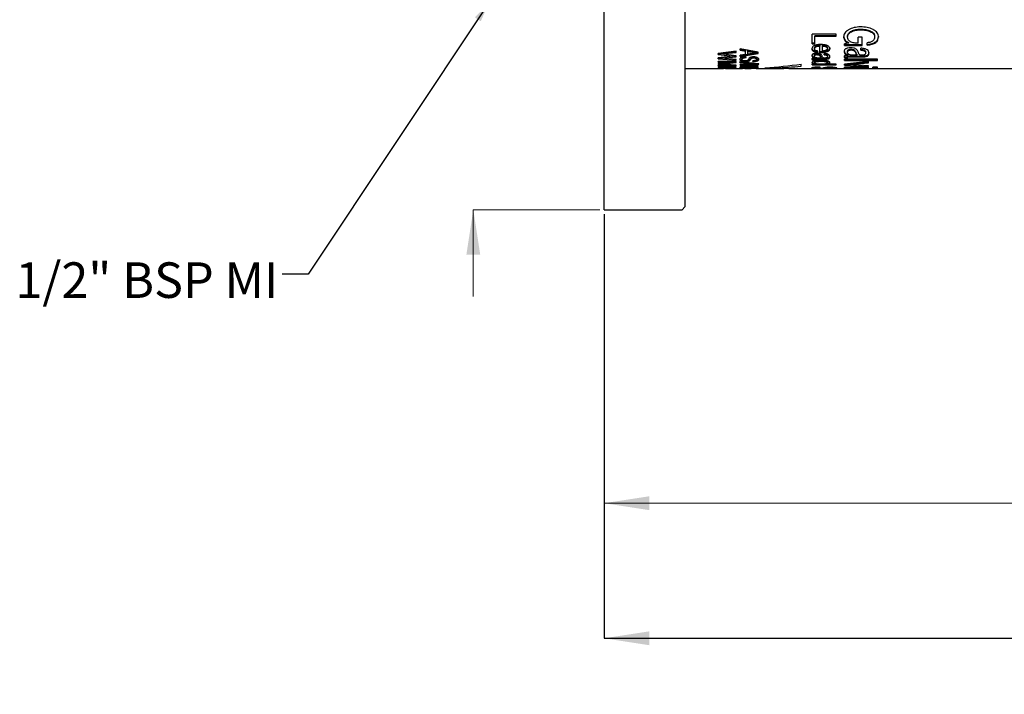
# Model space of a CAD drawing. Units: millimetres. Extents: x 30 to 1302, y 156 to 844.
# Drawn here: x 117 to 666, y 156 to 532 of the extents above; entities that cross this region are included whole.
import ezdxf

# ---------------------------------------------------------------- set-up
doc = ezdxf.new("R2010")
doc.units = ezdxf.units.MM
doc.header["$LTSCALE"] = 5
doc.layers.add('DIMENSIONS', color=7, linetype='Continuous')
doc.styles.add('SLDTEXTSTYLE0', font='TXT', dxfattribs={"width": 0.7})
doc.dimstyles.new('SLDDIMSTYLE0', dxfattribs={"dimtxt": 25.188333, "dimasz": 11.754556, "dimexe": 0, "dimexo": 0.0625, "dimgap": 6.297083, "dimtad": 0, "dimtih": 1, "dimtoh": 1, "dimdec": 0, "dimlfac": 0.2, "dimrnd": 1e-09, "dimzin": 12, "dimdsep": 46, "dimtxsty": 'SLDTEXTSTYLE0', "dimsah": 1, "dimcen": 0.09, "dimadec": 0, "dimazin": 3, "dimtfac": 1, "dimtdec": 0, "dimtofl": 0, "dimtmove": 0, "dimatfit": 3, "dimfxl": 0, "dimfrac": 2, "dimtolj": 1, "dimtzin": 12, "dimarcsym": 0})
doc.dimstyles.new('SLDDIMSTYLE1', dxfattribs={"dimtxt": 25.188333, "dimasz": 11.754556, "dimexe": 0, "dimexo": 0.0625, "dimgap": 6.297083, "dimtad": 0, "dimtih": 1, "dimtoh": 1, "dimdec": 0, "dimlfac": 0.2, "dimrnd": 1e-09, "dimzin": 12, "dimdsep": 46, "dimtxsty": 'SLDTEXTSTYLE0', "dimsah": 1, "dimcen": 0.09, "dimadec": 0, "dimazin": 3, "dimtfac": 1, "dimtdec": 0, "dimtmove": 0, "dimatfit": 0, "dimfxl": 0, "dimfrac": 2, "dimtolj": 1, "dimtzin": 12, "dimarcsym": 0})
doc.dimstyles.new('SLDDIMSTYLE2', dxfattribs={"dimtxt": 0.18, "dimasz": 11.754556, "dimexe": 0, "dimexo": 0.0625, "dimgap": 0, "dimtad": 0, "dimtih": 1, "dimtoh": 1, "dimdec": 0, "dimrnd": 1e-09, "dimzin": 0, "dimdsep": 46, "dimtxsty": 'Standard', "dimsah": 1, "dimcen": 0.09, "dimadec": 0, "dimazin": 0, "dimtfac": 11.754556, "dimtdec": 0, "dimtofl": 0, "dimtmove": 0, "dimatfit": 3, "dimfxl": 0, "dimfrac": 2, "dimtolj": 1, "dimtzin": 0, "dimarcsym": 0})

# ---------------------------------------------------------------- blocks, each defined once
blk = doc.blocks.new('_D')
at = {"color": 7, "linetype": 'Continuous', "lineweight": 0}
for p, q in [((442.85, 423.61), (442.85, 262.36)), ((977.85, 336.11), (977.85, 262.36)), ((442.85, 262.36), (679.22, 262.36)), ((977.85, 262.36), (741.47, 262.36))]:
    blk.add_line(p, q, dxfattribs=at)
at = {"color": 7, "linetype": 'Continuous', "lineweight": 18}
for points in [[(442.85, 262.36), (468.03, 258.49), (468.03, 266.24)], [(977.85, 262.36), (952.66, 266.24), (952.66, 258.49)]]:
    blk.add_solid(points, dxfattribs=at)
at = {"color": 7, "linetype": 'Continuous', "lineweight": 18, "char_height": 19.844, "attachment_point": 1, "style": 'SLDTEXTSTYLE0'}
for s, insert in [('107', (688.3, 287.94)), ('NOM', (679.22, 257.15))]:
    blk.add_mtext(s, dxfattribs=dict(at, insert=insert))
blk = doc.blocks.new('_D_2')
at = {"color": 7, "linetype": 'Continuous', "lineweight": 0}
for p, q in [((352.8, 818.07), (369.84, 818.07)), ((369.84, 818.07), (369.84, 751.11)), ((440.35, 751.11), (369.84, 751.11)), ((440.35, 426.11), (369.84, 426.11)), ((369.84, 426.11), (369.84, 377.68))]:
    blk.add_line(p, q, dxfattribs=at)
at = {"color": 7, "linetype": 'Continuous', "lineweight": 18}
for points in [[(369.84, 751.11), (373.72, 776.3), (365.97, 776.3)], [(369.84, 426.11), (365.97, 400.93), (373.72, 400.93)]]:
    blk.add_solid(points, dxfattribs=at)
at = {"color": 7, "linetype": 'Continuous', "lineweight": 18, "char_height": 19.844, "attachment_point": 1, "style": 'SLDTEXTSTYLE0'}
for s, insert in [('%%c', (294.14, 827.61)), ('65', (323.4, 827.61))]:
    blk.add_mtext(s, dxfattribs=dict(at, insert=insert))
blk = doc.blocks.new('_D_3')
at = {"layer": 'DIMENSIONS', "color": 7}
for p, q in [((1147.85, 503.11), (1147.85, 187.01)), ((442.85, 423.61), (442.85, 187.01)), ((442.85, 187.01), (768.69, 187.01)), ((1147.85, 187.01), (830.94, 187.01))]:
    blk.add_line(p, q, dxfattribs=at)
for points in [[(442.85, 187.01), (468.03, 183.13), (468.03, 190.88)], [(1147.85, 187.01), (1122.66, 190.88), (1122.66, 183.13)]]:
    blk.add_solid(points, dxfattribs=at)
at = {"layer": 'DIMENSIONS', "color": 7, "char_height": 19.844, "attachment_point": 1, "style": 'SLDTEXTSTYLE0'}
for s, insert in [('140', (777.77, 212.59)), ('NOM', (768.69, 181.79))]:
    blk.add_mtext(s, dxfattribs=dict(at, insert=insert))

msp = doc.modelspace()

# ---------------------------------------------------------------- linework, layer by layer
at = {"color": 7, "linetype": 'Continuous', "lineweight": 25}
for p, q in [((442.85, 426.11), (442.85, 751.11)), ((487.85, 749.61), (487.85, 427.61)), ((572.3, 523.99), (558.87, 523.99)), ((558.87, 518.72), (558.87, 523.99)), ((560.44, 523.29), (572.3, 523.29)), ((560.44, 523.29), (560.44, 522.89)), ((560.44, 518.72), (560.44, 522.89)), ((560.44, 522.89), (572.3, 522.89)), ((572.3, 522.89), (572.3, 523.99)), ((576.44, 522.78), (576.44, 522.38)), ((578.6, 522.79), (578.6, 522.4)), ((586.76, 522.39), (584.6, 522.39)), ((584.6, 518.95), (584.6, 522.39)), ((585.93, 526.82), (585.93, 526.45)), ((586.76, 517.77), (586.76, 522.39)), ((593.71, 522.82), (593.71, 522.42)), ((595.87, 522.81), (595.87, 522.41)), ((558.87, 519.14), (560.44, 519.14)), ((558.87, 518.72), (560.44, 518.72)), ((563.23, 517.81), (563.23, 517.39)), ((563.23, 513.81), (563.23, 517.39)), ((564.63, 517.39), (564.63, 517.81)), ((564.63, 514.61), (564.63, 517.39)), ((567.42, 515.97), (567.42, 516.4)), ((568.81, 516.35), (568.81, 515.92)), ((579.2, 518.95), (576.86, 518.6)), ((576.86, 517.77), (576.86, 518.6)), ((576.86, 518.19), (586.76, 518.19)), ((576.86, 517.77), (586.76, 517.77)), ((579.2, 519.36), (579.2, 518.95)), ((589.65, 517.9), (589.65, 519.23)), ((516.47, 514.48), (506.39, 513.32)), ((506.39, 512.72), (506.39, 513.32)), ((506.39, 513.17), (507.85, 513)), ((506.39, 512.72), (514.86, 511.76)), ((514.86, 511.75), (506.39, 510.86)), ((506.39, 510.35), (506.39, 510.86)), ((506.39, 510.82), (508.08, 510.67)), ((508.08, 513.44), (516.47, 514.3)), ((508.08, 512.99), (516.47, 513.86)), ((508.08, 512.99), (508.08, 513.44)), ((508.08, 512.97), (508.08, 512.99)), ((516.47, 512.03), (508.08, 512.97)), ((508.08, 510.61), (516.47, 511.45)), ((508.08, 510.61), (508.08, 511.08)), ((514.86, 511.76), (514.86, 512.22)), ((514.86, 511.75), (514.86, 511.76)), ((515.09, 511.78), (516.47, 511.91)), ((516.47, 513.86), (516.47, 514.48)), ((516.47, 511.45), (516.47, 512.03)), ((528.84, 513.93), (518.76, 515.79)), ((518.76, 515.13), (518.76, 515.79)), ((518.76, 515.56), (521.77, 515.03)), ((518.76, 515.13), (521.77, 514.59)), ((518.76, 512.1), (528.84, 513.72)), ((518.76, 511.64), (528.84, 513.27)), ((521.77, 512.69), (518.76, 512.23)), ((518.76, 511.64), (518.76, 512.23)), ((521.77, 515.03), (521.77, 514.59)), ((521.77, 512.69), (521.77, 514.59)), ((522.11, 510.97), (522.11, 511.47)), ((522.95, 514.84), (527.62, 514.06)), ((522.95, 514.39), (522.95, 514.84)), ((522.95, 512.87), (522.95, 514.39)), ((522.95, 514.39), (527.62, 513.62)), ((527.62, 513.6), (522.95, 512.87)), ((526.2, 511.29), (526.2, 510.83)), ((527.62, 513.62), (527.62, 514.06)), ((527.62, 513.6), (527.62, 513.62)), ((528.84, 513.27), (528.84, 513.93)), ((558.7, 516.3), (558.7, 515.87)), ((560.09, 516.27), (560.09, 515.83)), ((560.09, 511.82), (560.09, 512.28)), ((560.18, 511.14), (560.18, 510.68)), ((561.52, 512.6), (561.52, 513.05)), ((562.01, 513.88), (562.01, 514.61)), ((563.94, 510.68), (563.94, 511.14)), ((565.5, 512.53), (565.5, 513.2)), ((576.68, 514.71), (576.68, 514.26)), ((576.68, 511.9), (576.68, 511.44)), ((577.02, 511.3), (578.6, 511.3)), ((577.02, 511.3), (577.02, 510.84)), ((577.02, 510.84), (578.73, 510.84)), ((578.6, 514), (578.6, 514.44)), ((578.6, 511.56), (578.6, 511.09)), ((578.73, 512.67), (578.73, 512.22)), ((580.09, 511.82), (586.94, 511.82)), ((580.09, 511.82), (580.09, 511.36)), ((580.09, 511.36), (586.94, 511.36)), ((580.57, 515.21), (580.57, 515.65)), ((583.89, 512.22), (581.63, 512.22)), ((583.89, 512.22), (583.89, 512.67)), ((586.04, 515.1), (586.04, 516.16)), ((586.94, 511.82), (586.94, 511.36)), ((588.68, 513.97), (588.68, 513.52)), ((506.39, 510.35), (516.47, 509.43)), ((516.47, 508.74), (506.39, 508.74)), ((506.39, 508.36), (506.39, 508.74)), ((506.39, 508.36), (514.77, 508.36)), ((514.77, 508.35), (506.39, 507.51)), ((506.39, 507.24), (506.39, 507.51)), ((506.39, 507.24), (514.77, 506.55)), ((514.77, 506.55), (506.39, 506.55)), ((506.39, 506.3), (506.39, 506.55)), ((506.39, 506.3), (516.47, 506.3)), ((516.47, 505.78), (506.39, 505.78)), ((506.39, 505.6), (506.39, 505.78)), ((506.39, 505.6), (509.92, 505.6)), ((511.49, 505.39), (506.39, 505.06)), ((507.55, 507.63), (508, 507.59)), ((508, 507.37), (516.47, 508.21)), ((508, 507.86), (508, 507.37)), ((516.47, 506.65), (508, 507.37)), ((508.08, 510.6), (508.08, 510.61)), ((516.47, 509.88), (508.08, 510.6)), ((509.92, 505.6), (511.49, 505.39)), ((516.47, 505.08), (511.44, 505.6)), ((511.44, 505.6), (516.47, 505.6)), ((514.77, 508.74), (514.77, 508.36)), ((514.77, 508.52), (516.47, 508.69)), ((514.77, 508.35), (514.77, 508.36)), ((514.77, 507.04), (514.77, 506.55)), ((514.77, 506.55), (514.77, 506.55)), ((516.47, 509.43), (516.47, 509.88)), ((516.47, 508.21), (516.47, 508.74)), ((516.47, 506.3), (516.47, 506.65)), ((516.47, 505.6), (516.47, 505.78)), ((529.1, 507.47), (518.5, 508.6)), ((518.5, 508.3), (518.5, 508.6)), ((518.5, 508.3), (529.1, 507.22)), ((528.84, 507.03), (518.76, 507.03)), ((518.76, 506.75), (518.76, 507.03)), ((518.76, 506.75), (526.85, 506.75)), ((526.85, 506.74), (518.76, 505.79)), ((518.76, 505.58), (518.76, 505.79)), ((518.76, 505.58), (528.84, 505.58)), ((519.94, 505.42), (518.76, 505.42)), ((518.76, 504.88), (518.76, 505.42)), ((518.76, 505.38), (519.94, 505.38)), ((519.68, 510.39), (519.68, 509.92)), ((527.66, 504.93), (519.94, 505.42)), ((520.67, 505.77), (528.84, 506.72)), ((520.67, 506.26), (520.67, 505.77)), ((528.84, 505.77), (520.67, 505.77)), ((521.49, 509.16), (521.49, 508.68)), ((525.86, 508.8), (525.86, 509.19)), ((526.85, 506.98), (527.33, 507.03)), ((526.85, 507.03), (526.85, 506.75)), ((526.85, 506.74), (526.85, 506.75)), ((528.84, 505.36), (527.66, 505.36)), ((527.66, 504.93), (527.66, 505.36)), ((527.92, 510.49), (527.92, 510.02)), ((528.84, 506.72), (528.84, 507.03)), ((528.84, 505.58), (528.84, 505.77)), ((528.84, 504.88), (528.84, 505.36)), ((529.1, 507.22), (529.1, 507.47)), ((536.7, 505.58), (536.7, 505.08)), ((538.5, 505.72), (538.5, 505.16)), ((552.71, 506.22), (552.71, 507.29)), ((558.79, 510.39), (558.94, 510.25)), ((560.16, 507.3), (558.9, 507.29)), ((558.9, 506.93), (558.9, 507.29)), ((558.9, 506.93), (572.3, 506.93)), ((558.94, 510.25), (560.09, 510.25)), ((558.94, 509.78), (560.19, 509.78)), ((560.09, 510.41), (560.09, 509.94)), ((560.09, 508.05), (560.09, 508.53)), ((560.16, 507.3), (560.16, 507.79)), ((560.16, 507.42), (561.59, 507.42)), ((561.18, 510.59), (566.16, 510.59)), ((561.18, 510.59), (561.18, 510.12)), ((561.18, 510.12), (566.16, 510.12)), ((563.94, 510.68), (562.3, 510.68)), ((563.33, 505.43), (563.33, 505.65)), ((563.67, 508.92), (563.67, 509.39)), ((565.89, 507.42), (567.29, 507.42)), ((566.16, 510.59), (566.16, 510.12)), ((567.29, 507.29), (567.29, 507.78)), ((572.3, 507.29), (567.29, 507.29)), ((567.42, 508.07), (567.42, 508.56)), ((568.78, 505.87), (568.78, 505.37)), ((572.3, 506.93), (572.3, 507.29)), ((595.39, 510.04), (576.92, 510.04)), ((576.92, 509.32), (576.92, 510.04)), ((576.92, 509.79), (595.39, 509.79)), ((576.92, 509.32), (595.39, 509.32)), ((590.36, 508.69), (576.92, 507.34)), ((576.92, 506.81), (576.92, 507.34)), ((576.92, 507.29), (579.16, 507.14)), ((576.92, 506.81), (590.36, 505.9)), ((590.32, 505.57), (576.92, 505.57)), ((576.92, 505.32), (576.92, 505.57)), ((579.16, 507.54), (590.36, 508.47)), ((579.16, 507.05), (590.36, 507.99)), ((579.16, 507.05), (579.16, 507.54)), ((579.16, 507.04), (579.16, 507.05)), ((590.36, 506.29), (579.16, 507.04)), ((590.32, 505.32), (590.32, 505.57)), ((590.36, 507.99), (590.36, 508.69)), ((590.36, 505.9), (590.36, 506.29)), ((592.75, 505.32), (592.75, 505.57)), ((595.39, 505.57), (592.75, 505.57)), ((595.39, 509.32), (595.39, 510.04)), ((595.39, 505.32), (595.39, 505.57)), ((487.85, 504.86), (509.4, 504.86)), ((506.39, 504.96), (511.89, 505.27)), ((506.39, 504.96), (506.39, 505.06)), ((515.1, 504.88), (506.39, 504.93)), ((506.39, 504.89), (506.39, 504.93)), ((506.39, 504.89), (509.4, 504.87)), ((509.4, 504.86), (509.4, 504.87)), ((510.58, 504.87), (515.25, 504.87)), ((510.58, 504.86), (510.58, 504.87)), ((510.58, 504.86), (511.86, 504.86)), ((515.1, 504.86), (519.85, 504.86)), ((516.47, 504.97), (516.47, 505.08)), ((518.76, 504.88), (519.94, 504.88)), ((519.94, 505.25), (527.66, 504.88)), ((522.11, 504.86), (522.11, 504.87)), ((522.11, 504.86), (524.85, 504.86)), ((527.59, 504.86), (543.04, 504.86)), ((527.66, 504.88), (528.84, 504.88)), ((532.69, 504.91), (532.69, 505.31)), ((532.69, 504.91), (536.7, 504.91)), ((536.7, 504.91), (536.7, 505.08)), ((543.04, 505.01), (543.04, 504.86)), ((553.4, 504.86), (588.55, 504.86)), ((568.33, 504.87), (568.33, 504.91)), ((576.92, 505.32), (590.32, 505.32)), ((590.28, 505.04), (576.92, 505.04)), ((576.92, 504.93), (576.92, 505.04)), ((576.92, 504.93), (584.48, 504.93)), ((588.17, 505.04), (588.17, 504.93)), ((588.17, 504.93), (588.17, 504.93)), ((588.17, 504.93), (590.28, 504.93)), ((590.28, 504.93), (590.28, 505.04)), ((590.48, 504.86), (821.38, 504.86)), ((592.75, 505.32), (595.39, 505.32)), ((442.85, 426.11), (486.35, 426.11)), ((486.35, 426.11), (487.85, 427.61))]:
    msp.add_line(p, q, dxfattribs=at)
for centre, major_axis, ratio, start_param, end_param in [((517.38, 588.61), (147.79, 0), 0.566667, 4.816154, 4.953754), ((526.18, 588.61), (147.79, 0), 0.566667, 4.795818, 4.892869), ((543.04, 588.61), (88.4, 0), 0.947368, 4.640619, 4.712389), ((553.4, 588.61), (178.88, 0), 0.468188, 4.62896, 4.712389)]:
    msp.add_ellipse(centre, major_axis=major_axis, ratio=ratio, start_param=start_param, end_param=end_param, dxfattribs=at)
for points, knots in [([(585.78, 528.09), (584.58, 528.01), (582.2, 527.85), (579.55, 526.78), (577.96, 525.6), (577.06, 524.59), (576.52, 523.49), (576.47, 522.75), (576.44, 522.38)], [0, 0, 0, 0, 0.251062, 0.499092, 0.624289, 0.74952, 0.874707, 1, 1, 1, 1]), ([(595.87, 522.41), (595.84, 522.8), (595.79, 523.57), (595.2, 524.72), (594.2, 525.77), (592.41, 526.94), (589.52, 527.9), (587.03, 528.03), (585.78, 528.09)], [0, 0, 0, 0, 0.125517, 0.250076, 0.376275, 0.500625, 0.749929, 1, 1, 1, 1]), ([(576.44, 522.78), (576.57, 522.1), (576.76, 521.09), (577.91, 519.96), (578.77, 519.56), (579.2, 519.36)], [0, 0, 0, 0, 0.498592, 0.749032, 1, 1, 1, 1]), ([(576.44, 522.38), (576.57, 521.7), (576.76, 520.69), (577.91, 519.55), (578.77, 519.15), (579.2, 518.95)], [0, 0, 0, 0, 0.499125, 0.7495, 1, 1, 1, 1]), ([(578.6, 522.79), (578.62, 523.07), (578.66, 523.62), (579.11, 524.44), (579.84, 525.17), (581.14, 525.99), (583.22, 526.68), (585.02, 526.78), (585.93, 526.82)], [0, 0, 0, 0, 0.12482, 0.249585, 0.374538, 0.499639, 0.749392, 1, 1, 1, 1]), ([(578.6, 522.4), (578.61, 522.54), (578.62, 522.81), (578.75, 523.37), (579.11, 524.05), (579.84, 524.79), (581.14, 525.62), (583.22, 526.31), (585.02, 526.41), (585.93, 526.45)], [0, 0, 0, 0, 0.062694, 0.125359, 0.250447, 0.375583, 0.500701, 0.750062, 1, 1, 1, 1]), ([(584.6, 518.95), (583.8, 518.97), (582.6, 519.01), (581.16, 519.4), (580.22, 519.81), (579.47, 520.35), (578.76, 521.18), (578.66, 521.91), (578.6, 522.4)], [0, 0, 0, 0, 0.249206, 0.375867, 0.499845, 0.622682, 0.750327, 1, 1, 1, 1]), ([(585.93, 526.82), (586.87, 526.78), (588.74, 526.7), (590.96, 526.08), (592.37, 525.27), (593.18, 524.53), (593.56, 523.82), (593.7, 523.25), (593.71, 522.96), (593.71, 522.82)], [0, 0, 0, 0, 0.252165, 0.500533, 0.625583, 0.750478, 0.8751, 0.937538, 1, 1, 1, 1]), ([(585.93, 526.45), (586.87, 526.41), (588.74, 526.33), (590.96, 525.71), (592.37, 524.89), (593.18, 524.14), (593.65, 523.29), (593.69, 522.71), (593.71, 522.42)], [0, 0, 0, 0, 0.251598, 0.499626, 0.624713, 0.749823, 0.87482, 1, 1, 1, 1]), ([(589.65, 518.32), (590.55, 518.44), (592.35, 518.66), (594.48, 519.7), (595.7, 521.14), (595.82, 522.25), (595.87, 522.81)], [0, 0, 0, 0, 0.250705, 0.500657, 0.749997, 1, 1, 1, 1]), ([(593.71, 522.42), (593.68, 522.04), (593.6, 521.29), (592.97, 520.44), (592.16, 519.89), (591.17, 519.45), (590.25, 519.32), (589.65, 519.23)], [0, 0, 0, 0, 0.250312, 0.500037, 0.624397, 0.750539, 1, 1, 1, 1]), ([(589.65, 517.9), (590.55, 518.01), (592.35, 518.24), (594.48, 519.29), (595.7, 520.74), (595.82, 521.85), (595.87, 522.41)], [0, 0, 0, 0, 0.249982, 0.499707, 0.74939, 1, 1, 1, 1]), ([(563.77, 518.32), (563.12, 518.29), (562.14, 518.24), (560.92, 517.98), (560.1, 517.69), (559.45, 517.3), (558.82, 516.69), (558.75, 516.2), (558.7, 515.87)], [0, 0, 0, 0, 0.250153, 0.375362, 0.500493, 0.625166, 0.750671, 1, 1, 1, 1]), ([(560.09, 516.27), (560.12, 516.47), (560.17, 516.79), (560.54, 517.17), (560.93, 517.42), (561.43, 517.61), (562.19, 517.79), (562.81, 517.8), (563.23, 517.81)], [0, 0, 0, 0, 0.248893, 0.375135, 0.498947, 0.62447, 0.749585, 1, 1, 1, 1]), ([(560.09, 515.83), (560.12, 516.04), (560.16, 516.35), (560.54, 516.74), (560.93, 516.99), (561.43, 517.18), (562.19, 517.36), (562.81, 517.38), (563.23, 517.39)], [0, 0, 0, 0, 0.249618, 0.376097, 0.499993, 0.625441, 0.750294, 1, 1, 1, 1]), ([(563.23, 514.26), (563.9, 514.27), (565.25, 514.29), (566.85, 514.59), (567.85, 515.01), (568.44, 515.39), (568.77, 515.86), (568.8, 516.19), (568.81, 516.35)], [0, 0, 0, 0, 0.250749, 0.500502, 0.625613, 0.750542, 0.875195, 1, 1, 1, 1]), ([(568.81, 515.92), (568.75, 516.24), (568.64, 516.72), (567.98, 517.3), (567.12, 517.8), (565.69, 518.24), (564.41, 518.3), (563.77, 518.32)], [0, 0, 0, 0, 0.249416, 0.375333, 0.500219, 0.749866, 1, 1, 1, 1]), ([(564.63, 517.81), (564.99, 517.79), (565.71, 517.73), (566.51, 517.47), (566.97, 517.18), (567.34, 516.86), (567.39, 516.58), (567.42, 516.4)], [0, 0, 0, 0, 0.250795, 0.500762, 0.626039, 0.751152, 1, 1, 1, 1]), ([(564.63, 517.39), (564.99, 517.36), (565.71, 517.3), (566.51, 517.04), (566.97, 516.75), (567.34, 516.42), (567.39, 516.15), (567.42, 515.97)], [0, 0, 0, 0, 0.250125, 0.499781, 0.625124, 0.750445, 1, 1, 1, 1]), ([(580.4, 516.4), (579.85, 516.38), (579.01, 516.34), (578.07, 516.05), (577.5, 515.76), (577.08, 515.41), (576.75, 514.9), (576.71, 514.52), (576.68, 514.26)], [0, 0, 0, 0, 0.2490742, 0.375688, 0.4992175, 0.6243956, 0.7496667, 1, 1, 1, 1]), ([(584.5, 514.19), (584.39, 514.45), (584.18, 514.97), (583.61, 515.63), (582.82, 516.03), (581.84, 516.35), (580.97, 516.38), (580.4, 516.4)], [0, 0, 0, 0, 0.250844, 0.500532, 0.625688, 0.750781, 1, 1, 1, 1]), ([(522.11, 511.47), (521.85, 511.47), (521.33, 511.46), (520.58, 511.37), (519.91, 511.21), (519.18, 510.93), (518.61, 510.49), (518.53, 510.13), (518.5, 509.95)], [0, 0, 0, 0, 0.125259, 0.250371, 0.375436, 0.500674, 0.74994, 1, 1, 1, 1]), ([(519.68, 510.39), (519.7, 510.51), (519.75, 510.76), (520.11, 511.06), (520.6, 511.25), (521.05, 511.36), (521.57, 511.43), (521.93, 511.44), (522.11, 511.44)], [0, 0, 0, 0, 0.249288, 0.498427, 0.62292, 0.748934, 0.874317, 1, 1, 1, 1]), ([(519.68, 509.92), (519.7, 510.05), (519.75, 510.29), (520.11, 510.6), (520.6, 510.79), (521.05, 510.9), (521.57, 510.97), (521.93, 510.97), (522.11, 510.97)], [0, 0, 0, 0, 0.251514, 0.499446, 0.623934, 0.749713, 0.874742, 1, 1, 1, 1]), ([(521.49, 508.68), (521.86, 508.69), (522.42, 508.7), (523.04, 508.82), (523.58, 508.97), (524.02, 509.23), (524.42, 509.68), (524.65, 510.17), (525.08, 510.58), (525.44, 510.73), (525.67, 510.79), (525.92, 510.82), (526.1, 510.83), (526.2, 510.83)], [0, 0, 0, 0, 0.124491, 0.187008, 0.24954, 0.374385, 0.499655, 0.750286, 0.874923, 0.908946, 0.937445, 0.968713, 1, 1, 1, 1]), ([(526.15, 511.32), (526.06, 511.32), (525.88, 511.32), (525.52, 511.3), (525.09, 511.25), (524.64, 511.13), (523.93, 510.81), (523.43, 510.16), (523.22, 509.54), (522.56, 509.22), (522.29, 509.15), (521.96, 509.09), (521.69, 509.09), (521.51, 509.08)], [0, 0, 0, 0, 0.031358, 0.062701, 0.125215, 0.186646, 0.250377, 0.499836, 0.81253, 0.875065, 0.907383, 0.937628, 1, 1, 1, 1]), ([(522.49, 509.21), (522.52, 509.21), (522.72, 509.22), (523.04, 509.3), (523.58, 509.44), (524.01, 509.7), (524.42, 510.15), (524.65, 510.64), (525.08, 511.05), (525.44, 511.2), (525.67, 511.26), (525.92, 511.29), (526.1, 511.29), (526.2, 511.29)], [0, 0, 0, 0, 0.0088992, 0.0798624, 0.1507529, 0.2920543, 0.4336959, 0.7170184, 0.8580158, 0.8965633, 0.9289079, 0.9644322, 1, 1, 1, 1]), ([(529.1, 510), (529.07, 510.15), (529.01, 510.46), (528.56, 510.84), (527.98, 511.08), (527.43, 511.23), (526.81, 511.31), (526.37, 511.32), (526.15, 511.32)], [0, 0, 0, 0, 0.252559, 0.499614, 0.625107, 0.749816, 0.874822, 1, 1, 1, 1]), ([(526.2, 511.29), (526.33, 511.29), (526.6, 511.29), (526.99, 511.24), (527.32, 511.15), (527.66, 511), (527.83, 510.81), (527.91, 510.63), (527.92, 510.53), (527.92, 510.49)], [0, 0, 0, 0, 0.125614, 0.250868, 0.374815, 0.50105, 0.750007, 0.874988, 1, 1, 1, 1]), ([(526.2, 510.83), (526.33, 510.83), (526.6, 510.82), (526.99, 510.77), (527.32, 510.69), (527.66, 510.53), (527.88, 510.3), (527.91, 510.11), (527.92, 510.02)], [0, 0, 0, 0, 0.12521, 0.250132, 0.373942, 0.500195, 0.749643, 1, 1, 1, 1]), ([(558.7, 516.3), (558.72, 516.07), (558.78, 515.59), (559.34, 515.06), (560.01, 514.73), (560.82, 514.47), (561.53, 514.39), (562.01, 514.33)], [0, 0, 0, 0, 0.249563, 0.49868, 0.623763, 0.749345, 1, 1, 1, 1]), ([(558.7, 515.87), (558.72, 515.63), (558.78, 515.15), (559.34, 514.62), (560.01, 514.28), (560.82, 514.03), (561.53, 513.94), (562.01, 513.88)], [0, 0, 0, 0, 0.250168, 0.499621, 0.624681, 0.750054, 1, 1, 1, 1]), ([(561.4, 513.35), (561, 513.33), (560.39, 513.31), (559.7, 513.13), (559.29, 512.94), (558.99, 512.72), (558.75, 512.4), (558.72, 512.16), (558.7, 511.99)], [0, 0, 0, 0, 0.249074, 0.375687, 0.499217, 0.624395, 0.749666, 1, 1, 1, 1]), ([(558.7, 512.45), (558.75, 512.2), (558.84, 511.81), (559.4, 511.44), (559.82, 511.26), (560.06, 511.18), (560.18, 511.14)], [0, 0, 0, 0, 0.4984127, 0.7487117, 0.8742785, 1, 1, 1, 1]), ([(558.7, 511.99), (558.75, 511.74), (558.84, 511.35), (559.48, 510.92), (559.95, 510.76), (560.18, 510.68)], [0, 0, 0, 0, 0.499124, 0.749468, 1, 1, 1, 1]), ([(562.01, 514.61), (561.73, 514.65), (561.31, 514.71), (560.83, 514.87), (560.44, 515.08), (560.14, 515.4), (560.11, 515.69), (560.09, 515.83)], [0, 0, 0, 0, 0.249924, 0.375285, 0.500291, 0.749721, 1, 1, 1, 1]), ([(560.09, 512.28), (560.1, 512.37), (560.13, 512.55), (560.31, 512.77), (560.6, 512.91), (560.87, 513), (561.19, 513.05), (561.41, 513.05), (561.52, 513.05)], [0, 0, 0, 0, 0.249787, 0.498728, 0.624344, 0.749124, 0.874374, 1, 1, 1, 1]), ([(560.09, 511.82), (560.1, 511.91), (560.13, 512.09), (560.31, 512.31), (560.6, 512.46), (560.87, 512.54), (561.19, 512.59), (561.41, 512.6), (561.52, 512.6)], [0, 0, 0, 0, 0.250373, 0.499722, 0.625335, 0.749926, 0.874816, 1, 1, 1, 1]), ([(562.3, 510.68), (562.13, 510.69), (561.78, 510.7), (561.31, 510.78), (560.91, 510.9), (560.49, 511.11), (560.14, 511.42), (560.11, 511.69), (560.09, 511.82)], [0, 0, 0, 0, 0.123979, 0.249955, 0.375036, 0.500174, 0.749882, 1, 1, 1, 1]), ([(564.38, 511.95), (564.3, 512.11), (564.14, 512.44), (563.74, 512.86), (563.16, 513.12), (562.45, 513.32), (561.82, 513.33), (561.4, 513.35)], [0, 0, 0, 0, 0.250845, 0.500532, 0.625689, 0.750782, 1, 1, 1, 1]), ([(561.52, 513.05), (561.78, 513.05), (562.15, 513.03), (562.56, 512.92), (562.87, 512.77), (563.14, 512.54), (563.26, 512.32), (563.37, 512.02), (563.47, 511.74), (563.6, 511.39), (563.82, 511.22), (563.94, 511.14)], [0, 0, 0, 0, 0.124938, 0.183754, 0.250205, 0.359056, 0.500079, 0.526629, 0.750424, 0.875559, 1, 1, 1, 1]), ([(561.52, 512.6), (561.65, 512.6), (561.9, 512.59), (562.25, 512.55), (562.56, 512.46), (562.87, 512.32), (563.14, 512.08), (563.26, 511.87), (563.37, 511.56), (563.47, 511.28), (563.6, 510.92), (563.82, 510.76), (563.94, 510.68)], [0, 0, 0, 0, 0.062565, 0.125038, 0.183653, 0.249976, 0.358781, 0.499867, 0.526435, 0.75038, 0.875586, 1, 1, 1, 1]), ([(563.23, 513.81), (563.9, 513.82), (565.25, 513.84), (566.85, 514.15), (567.85, 514.56), (568.45, 514.95), (568.77, 515.42), (568.8, 515.75), (568.81, 515.92)], [0, 0, 0, 0, 0.250137, 0.499503, 0.624632, 0.749754, 0.874766, 1, 1, 1, 1]), ([(565.8, 510.68), (565.72, 510.68), (565.56, 510.68), (565.32, 510.71), (565.13, 510.77), (564.84, 510.92), (564.59, 511.31), (564.46, 511.69), (564.38, 511.95)], [0, 0, 0, 0, 0.062571, 0.124984, 0.187342, 0.249879, 0.499041, 1, 1, 1, 1]), ([(567.42, 515.97), (567.38, 515.78), (567.3, 515.42), (566.65, 514.98), (565.72, 514.69), (564.99, 514.64), (564.63, 514.61)], [0, 0, 0, 0, 0.249823, 0.499674, 0.747349, 1, 1, 1, 1]), ([(568.81, 511.48), (568.79, 511.68), (568.74, 512.07), (568.27, 512.57), (567.6, 512.89), (566.76, 513.13), (566, 513.17), (565.5, 513.2)], [0, 0, 0, 0, 0.250617, 0.500157, 0.625869, 0.750641, 1, 1, 1, 1]), ([(565.5, 512.98), (565.8, 512.97), (566.24, 512.94), (566.77, 512.81), (567.13, 512.62), (567.32, 512.39), (567.41, 512.15), (567.41, 512.04), (567.42, 511.98)], [0, 0, 0, 0, 0.2503016, 0.3755406, 0.5003765, 0.749845, 0.8748959, 1, 1, 1, 1]), ([(565.5, 512.53), (565.8, 512.51), (566.25, 512.49), (566.77, 512.36), (567.13, 512.16), (567.37, 511.87), (567.4, 511.64), (567.42, 511.52)], [0, 0, 0, 0, 0.2495696, 0.3746181, 0.4995064, 0.7494956, 1, 1, 1, 1]), ([(567.42, 511.52), (567.41, 511.42), (567.4, 511.21), (567.22, 510.97), (566.89, 510.82), (566.58, 510.73), (566.2, 510.68), (565.94, 510.68), (565.8, 510.68)], [0, 0, 0, 0, 0.2506, 0.499963, 0.624839, 0.749833, 0.874749, 1, 1, 1, 1]), ([(566.16, 510.59), (566.37, 510.59), (566.81, 510.6), (567.43, 510.67), (567.96, 510.8), (568.48, 511.05), (568.78, 511.44), (568.8, 511.77), (568.81, 511.94)], [0, 0, 0, 0, 0.12565, 0.250964, 0.374196, 0.501069, 0.749972, 1, 1, 1, 1]), ([(566.16, 510.12), (566.26, 510.12), (566.48, 510.12), (566.91, 510.14), (567.43, 510.2), (567.96, 510.34), (568.48, 510.59), (568.78, 510.98), (568.8, 511.31), (568.81, 511.48)], [0, 0, 0, 0, 0.062678, 0.125325, 0.250239, 0.373273, 0.500129, 0.749433, 1, 1, 1, 1]), ([(576.68, 514.71), (576.76, 514.31), (576.88, 513.71), (577.66, 513.13), (578.23, 512.85), (578.56, 512.73), (578.73, 512.67)], [0, 0, 0, 0, 0.498409, 0.748709, 0.874277, 1, 1, 1, 1]), ([(576.68, 514.26), (576.76, 513.86), (576.89, 513.26), (577.76, 512.59), (578.41, 512.34), (578.73, 512.22)], [0, 0, 0, 0, 0.49912, 0.749465, 1, 1, 1, 1]), ([(578.73, 512.22), (578.46, 512.21), (578.05, 512.21), (577.54, 512.13), (577.21, 512.03), (576.96, 511.91), (576.73, 511.71), (576.7, 511.55), (576.68, 511.44)], [0, 0, 0, 0, 0.250119, 0.380136, 0.500145, 0.620301, 0.750363, 1, 1, 1, 1]), ([(576.68, 511.44), (576.69, 511.34), (576.7, 511.12), (576.91, 510.93), (577.02, 510.84)], [0, 0, 0, 0, 0.500931, 1, 1, 1, 1]), ([(576.74, 511.61), (576.75, 511.6), (576.77, 511.49), (576.9, 511.4), (577.02, 511.3)], [0, 0, 0, 0, 0.045628, 1, 1, 1, 1]), ([(578.6, 514.44), (578.62, 514.58), (578.65, 514.86), (578.91, 515.21), (579.3, 515.43), (579.67, 515.56), (580.11, 515.64), (580.42, 515.65), (580.57, 515.65)], [0, 0, 0, 0, 0.24979, 0.498731, 0.624347, 0.749126, 0.874374, 1, 1, 1, 1]), ([(578.6, 514), (578.62, 514.14), (578.65, 514.42), (578.91, 514.77), (579.3, 514.99), (579.67, 515.12), (580.11, 515.2), (580.42, 515.21), (580.57, 515.21)], [0, 0, 0, 0, 0.250376, 0.499725, 0.625338, 0.749928, 0.874816, 1, 1, 1, 1]), ([(581.63, 512.22), (581.4, 512.23), (580.93, 512.25), (580.28, 512.38), (579.73, 512.57), (579.14, 512.88), (578.67, 513.36), (578.63, 513.78), (578.6, 514)], [0, 0, 0, 0, 0.12399, 0.249955, 0.375036, 0.500175, 0.749882, 1, 1, 1, 1]), ([(578.6, 511.56), (578.6, 511.59), (578.61, 511.63), (578.66, 511.69), (578.72, 511.73), (578.8, 511.76), (578.94, 511.79), (579.22, 511.8), (579.52, 511.82), (579.83, 511.82), (579.99, 511.82), (580.09, 511.82)], [0, 0, 0, 0, 0.124454, 0.188565, 0.249007, 0.310214, 0.373581, 0.498677, 0.749266, 0.842475, 1, 1, 1, 1]), ([(578.6, 511.09), (578.6, 511.12), (578.61, 511.17), (578.66, 511.23), (578.72, 511.27), (578.8, 511.3), (578.94, 511.33), (579.38, 511.35), (579.78, 511.36), (580.09, 511.36)], [0, 0, 0, 0, 0.125025, 0.189425, 0.250028, 0.311362, 0.374697, 0.499657, 1, 1, 1, 1]), ([(578.73, 510.84), (578.7, 510.88), (578.63, 510.96), (578.61, 511.05), (578.6, 511.09)], [0, 0, 0, 0, 0.500054, 1, 1, 1, 1]), ([(580.57, 515.65), (580.92, 515.64), (581.43, 515.62), (582, 515.44), (582.43, 515.21), (582.8, 514.84), (582.96, 514.51), (583.11, 514.04), (583.25, 513.59), (583.42, 513.05), (583.73, 512.8), (583.89, 512.67)], [0, 0, 0, 0, 0.124938, 0.183762, 0.250203, 0.359067, 0.500079, 0.526645, 0.750423, 0.875559, 1, 1, 1, 1]), ([(580.57, 515.21), (580.74, 515.21), (581.08, 515.2), (581.57, 515.14), (582, 515), (582.43, 514.77), (582.8, 514.4), (582.96, 514.06), (583.11, 513.59), (583.25, 513.14), (583.42, 512.59), (583.73, 512.34), (583.89, 512.22)], [0, 0, 0, 0, 0.062566, 0.125038, 0.183661, 0.249974, 0.358792, 0.499867, 0.52645, 0.750379, 0.875585, 1, 1, 1, 1]), ([(586.46, 512.22), (586.35, 512.22), (586.12, 512.22), (585.8, 512.27), (585.53, 512.36), (585.13, 512.58), (584.78, 513.19), (584.61, 513.79), (584.5, 514.19)], [0, 0, 0, 0, 0.062572, 0.124983, 0.187337, 0.249875, 0.49904, 1, 1, 1, 1]), ([(590.6, 513.46), (590.56, 513.77), (590.5, 514.38), (589.85, 515.17), (588.93, 515.67), (587.77, 516.05), (586.73, 516.12), (586.04, 516.16)], [0, 0, 0, 0, 0.250616, 0.500155, 0.625868, 0.750639, 1, 1, 1, 1]), ([(586.04, 515.54), (586.45, 515.51), (587.06, 515.48), (587.78, 515.28), (588.29, 514.97), (588.54, 514.6), (588.66, 514.24), (588.67, 514.06), (588.68, 513.97)], [0, 0, 0, 0, 0.250302, 0.37554, 0.500375, 0.749844, 0.874895, 1, 1, 1, 1]), ([(586.04, 515.1), (586.45, 515.08), (587.06, 515.04), (587.78, 514.84), (588.28, 514.53), (588.62, 514.07), (588.66, 513.7), (588.68, 513.52)], [0, 0, 0, 0, 0.24957, 0.374618, 0.499505, 0.749495, 1, 1, 1, 1]), ([(588.68, 513.52), (588.67, 513.36), (588.65, 513.05), (588.4, 512.67), (587.96, 512.43), (587.52, 512.3), (587, 512.23), (586.64, 512.22), (586.46, 512.22)], [0, 0, 0, 0, 0.250601, 0.499966, 0.62484, 0.749833, 0.874748, 1, 1, 1, 1]), ([(586.94, 511.82), (587.24, 511.83), (587.83, 511.83), (588.69, 511.94), (589.42, 512.15), (590.14, 512.53), (590.55, 513.13), (590.58, 513.65), (590.6, 513.91)], [0, 0, 0, 0, 0.125651, 0.250965, 0.374204, 0.50107, 0.749973, 1, 1, 1, 1]), ([(586.94, 511.36), (587.09, 511.36), (587.39, 511.36), (587.98, 511.39), (588.69, 511.48), (589.42, 511.69), (590.14, 512.08), (590.55, 512.68), (590.58, 513.2), (590.6, 513.46)], [0, 0, 0, 0, 0.062679, 0.125326, 0.25024, 0.373277, 0.50013, 0.749434, 1, 1, 1, 1]), ([(518.5, 510.42), (518.53, 510.26), (518.59, 509.95), (519.02, 509.6), (519.6, 509.38), (519.99, 509.28), (520.24, 509.25), (520.28, 509.25)], [0, 0, 0, 0, 0.32578, 0.646915, 0.811474, 0.971664, 1, 1, 1, 1]), ([(518.5, 509.95), (518.53, 509.79), (518.59, 509.48), (519.02, 509.13), (519.6, 508.9), (520.15, 508.77), (520.8, 508.69), (521.26, 508.69), (521.49, 508.68)], [0, 0, 0, 0, 0.252815, 0.499746, 0.626644, 0.749961, 0.874879, 1, 1, 1, 1]), ([(521.51, 509.08), (521.36, 509.08), (521.06, 509.09), (520.64, 509.14), (520.29, 509.23), (519.94, 509.38), (519.72, 509.62), (519.69, 509.82), (519.68, 509.92)], [0, 0, 0, 0, 0.125174, 0.249981, 0.37346, 0.499936, 0.749572, 1, 1, 1, 1]), ([(527.92, 510.02), (527.9, 509.91), (527.87, 509.71), (527.55, 509.47), (527.13, 509.33), (526.61, 509.23), (526.16, 509.21), (525.86, 509.19)], [0, 0, 0, 0, 0.250301, 0.499831, 0.622426, 0.750092, 1, 1, 1, 1]), ([(525.86, 508.8), (526.32, 508.81), (527.02, 508.83), (527.82, 508.98), (528.32, 509.13), (528.7, 509.32), (529.03, 509.6), (529.07, 509.84), (529.1, 510)], [0, 0, 0, 0, 0.249298, 0.374223, 0.49955, 0.621068, 0.74991, 1, 1, 1, 1]), ([(527.18, 509.35), (527.19, 509.36), (527.42, 509.37), (527.82, 509.46), (528.32, 509.6), (528.7, 509.79), (529.03, 510.07), (529.07, 510.31), (529.1, 510.47)], [0, 0, 0, 0, 0.0078241, 0.1733641, 0.3392597, 0.4998574, 0.6700012, 1, 1, 1, 1]), ([(563.33, 505.65), (563.16, 505.65), (562.81, 505.65), (562.13, 505.64), (561.3, 505.61), (560.4, 505.53), (559.43, 505.41), (558.66, 505.24), (558.57, 505.13), (558.52, 505.08)], [0, 0, 0, 0, 0.0627, 0.125375, 0.250472, 0.375522, 0.500742, 0.749974, 1, 1, 1, 1]), ([(560.18, 510.68), (559.99, 510.68), (559.69, 510.67), (559.32, 510.62), (559.08, 510.56), (558.9, 510.48), (558.73, 510.35), (558.71, 510.24), (558.7, 510.17)], [0, 0, 0, 0, 0.250118, 0.380145, 0.500144, 0.6203, 0.750363, 1, 1, 1, 1]), ([(558.7, 510.17), (558.7, 510.1), (558.7, 509.96), (558.86, 509.84), (558.94, 509.78)], [0, 0, 0, 0, 0.5009299, 1, 1, 1, 1]), ([(563.77, 509.47), (563.14, 509.45), (561.86, 509.42), (560.39, 509.18), (559.51, 508.89), (558.84, 508.56), (558.75, 508.28), (558.7, 508.1)], [0, 0, 0, 0, 0.250342, 0.499908, 0.625091, 0.750587, 1, 1, 1, 1]), ([(558.7, 508.58), (558.75, 508.42), (558.82, 508.18), (559.4, 507.91), (559.91, 507.83), (560.16, 507.79)], [0, 0, 0, 0, 0.4994151, 0.7496621, 1, 1, 1, 1]), ([(558.7, 508.1), (558.75, 507.94), (558.82, 507.7), (559.4, 507.42), (559.91, 507.34), (560.16, 507.3)], [0, 0, 0, 0, 0.500017, 0.750237, 1, 1, 1, 1]), ([(559.5, 505.4), (559.65, 505.39), (559.82, 505.38), (560.06, 505.38), (560.09, 505.38)], [0, 0, 0, 0, 0.891516, 1, 1, 1, 1]), ([(560.09, 510.41), (560.09, 510.43), (560.1, 510.46), (560.13, 510.5), (560.17, 510.53), (560.24, 510.55), (560.34, 510.57), (560.54, 510.58), (560.76, 510.58), (560.99, 510.58), (561.1, 510.59), (561.18, 510.59)], [0, 0, 0, 0, 0.124449, 0.188574, 0.249017, 0.310241, 0.373624, 0.498717, 0.749287, 0.842488, 1, 1, 1, 1]), ([(560.09, 509.94), (560.09, 509.96), (560.1, 509.99), (560.13, 510.03), (560.17, 510.06), (560.24, 510.08), (560.34, 510.1), (560.66, 510.11), (560.95, 510.12), (561.18, 510.12)], [0, 0, 0, 0, 0.12502, 0.189433, 0.250037, 0.311399, 0.37474, 0.499697, 1, 1, 1, 1]), ([(560.19, 509.78), (560.16, 509.8), (560.11, 509.86), (560.1, 509.91), (560.09, 509.94)], [0, 0, 0, 0, 0.500054, 1, 1, 1, 1]), ([(560.09, 508.53), (560.1, 508.59), (560.12, 508.71), (560.33, 508.89), (560.69, 509.05), (561.34, 509.22), (562.36, 509.36), (563.23, 509.38), (563.67, 509.39)], [0, 0, 0, 0, 0.12481, 0.24953, 0.374432, 0.499503, 0.745887, 1, 1, 1, 1]), ([(560.09, 508.05), (560.1, 508.11), (560.12, 508.23), (560.33, 508.41), (560.69, 508.57), (561.33, 508.75), (562.36, 508.89), (563.23, 508.91), (563.67, 508.92)], [0, 0, 0, 0, 0.12523, 0.2503, 0.375405, 0.500501, 0.746515, 1, 1, 1, 1]), ([(563.75, 507.29), (563.31, 507.3), (562.43, 507.31), (561.38, 507.42), (560.72, 507.57), (560.34, 507.71), (560.12, 507.87), (560.1, 507.99), (560.09, 508.05)], [0, 0, 0, 0, 0.250229, 0.499505, 0.625824, 0.749773, 0.874791, 1, 1, 1, 1]), ([(560.09, 505.07), (560.12, 505.1), (560.18, 505.17), (560.68, 505.28), (561.32, 505.36), (561.93, 505.4), (562.62, 505.43), (563.09, 505.43), (563.33, 505.43)], [0, 0, 0, 0, 0.251346, 0.499445, 0.623928, 0.749713, 0.874741, 1, 1, 1, 1]), ([(562.51, 504.87), (563.01, 504.87), (563.74, 504.87), (564.58, 504.87), (565.29, 504.89), (565.88, 504.92), (566.42, 505), (566.73, 505.13), (567.3, 505.28), (567.78, 505.34), (568.08, 505.36), (568.42, 505.37), (568.66, 505.37), (568.78, 505.37)], [0, 0, 0, 0, 0.124492, 0.187009, 0.249541, 0.374387, 0.499657, 0.750286, 0.874923, 0.908947, 0.937445, 0.968713, 1, 1, 1, 1]), ([(568.72, 505.58), (568.6, 505.58), (568.36, 505.58), (567.88, 505.57), (567.29, 505.55), (566.7, 505.49), (565.76, 505.36), (565.1, 505.12), (564.82, 504.97), (563.93, 504.92), (563.57, 504.91), (563.14, 504.9), (562.78, 504.9), (562.54, 504.9)], [0, 0, 0, 0, 0.031619, 0.063154, 0.125876, 0.188271, 0.251128, 0.50018, 0.812219, 0.874798, 0.907234, 0.937547, 1, 1, 1, 1]), ([(563.67, 509.39), (564.12, 509.38), (565.01, 509.37), (566.08, 509.25), (566.77, 509.08), (567.16, 508.92), (567.35, 508.77), (567.41, 508.65), (567.42, 508.59), (567.42, 508.56)], [0, 0, 0, 0, 0.250905, 0.500734, 0.625725, 0.750543, 0.875135, 0.937555, 1, 1, 1, 1]), ([(563.67, 508.92), (564.12, 508.91), (565.01, 508.9), (566.08, 508.78), (566.77, 508.61), (567.16, 508.44), (567.35, 508.29), (567.41, 508.17), (567.42, 508.11), (567.42, 508.07)], [0, 0, 0, 0, 0.250312, 0.499734, 0.624729, 0.749743, 0.874698, 0.937333, 1, 1, 1, 1]), ([(567.42, 508.07), (567.41, 508.01), (567.39, 507.89), (567.18, 507.72), (566.81, 507.58), (566.15, 507.42), (565.09, 507.31), (564.19, 507.3), (563.75, 507.29)], [0, 0, 0, 0, 0.125266, 0.25037, 0.375442, 0.500504, 0.749766, 1, 1, 1, 1]), ([(568.81, 508.11), (568.76, 508.29), (568.67, 508.57), (568.01, 508.9), (567.37, 509.12), (566.56, 509.28), (565.37, 509.43), (564.41, 509.46), (563.77, 509.47)], [0, 0, 0, 0, 0.249109, 0.37428, 0.499421, 0.621789, 0.749926, 1, 1, 1, 1]), ([(567.29, 507.78), (567.53, 507.83), (568.02, 507.92), (568.64, 508.18), (568.75, 508.43), (568.81, 508.59)], [0, 0, 0, 0, 0.250575, 0.501309, 1, 1, 1, 1]), ([(567.29, 507.29), (567.53, 507.34), (568.02, 507.43), (568.64, 507.7), (568.75, 507.95), (568.81, 508.11)], [0, 0, 0, 0, 0.250072, 0.50075, 1, 1, 1, 1]), ([(572.65, 505.09), (572.61, 505.14), (572.53, 505.23), (571.94, 505.37), (571.17, 505.48), (570.43, 505.54), (569.6, 505.58), (569.01, 505.58), (568.72, 505.58)], [0, 0, 0, 0, 0.2500506, 0.4996019, 0.6250982, 0.7498098, 0.8748192, 1, 1, 1, 1]), ([(568.78, 505.37), (568.96, 505.37), (569.32, 505.37), (569.84, 505.35), (570.28, 505.32), (570.73, 505.26), (571.03, 505.18), (571.06, 505.12), (571.08, 505.1)], [0, 0, 0, 0, 0.125211, 0.250131, 0.373942, 0.500193, 0.749641, 1, 1, 1, 1]), ([(571.08, 505.39), (571.27, 505.4), (571.49, 505.4), (571.63, 505.41), (571.64, 505.41)], [0, 0, 0, 0, 0.891374, 1, 1, 1, 1]), ([(522.11, 504.87), (521.85, 504.87), (521.33, 504.87), (520.59, 504.87), (520.08, 504.86), (519.87, 504.86), (519.85, 504.86)], [0, 0, 0, 0, 0.318571, 0.634795, 0.950279, 1, 1, 1, 1]), ([(521.23, 504.87), (521.35, 504.87), (521.62, 504.87), (521.93, 504.87), (522.11, 504.87)], [0, 0, 0, 0, 0.400365, 1, 1, 1, 1]), ([(526.15, 504.87), (525.97, 504.87), (525.61, 504.87), (525.15, 504.86), (524.93, 504.86), (524.85, 504.86)], [0, 0, 0, 0, 0.395508, 0.783867, 1, 1, 1, 1]), ([(527.59, 504.86), (527.53, 504.86), (527.3, 504.86), (526.8, 504.87), (526.37, 504.87), (526.15, 504.87)], [0, 0, 0, 0, 0.136788, 0.56903, 1, 1, 1, 1]), ([(558.52, 505.08), (558.56, 505.04), (558.64, 504.96), (559.22, 504.9), (559.99, 504.88), (560.72, 504.87), (561.59, 504.87), (562.21, 504.87), (562.51, 504.87)], [0, 0, 0, 0, 0.252909, 0.499777, 0.625159, 0.749944, 0.87487, 1, 1, 1, 1]), ([(562.54, 504.9), (562.44, 504.9), (562.24, 504.9), (561.85, 504.9), (561.38, 504.91), (560.91, 504.92), (560.45, 504.94), (560.15, 504.99), (560.11, 505.04), (560.09, 505.07)], [0, 0, 0, 0, 0.0626753, 0.1253173, 0.2501034, 0.3735568, 0.5000171, 0.7496125, 1, 1, 1, 1]), ([(571.08, 505.1), (571.06, 505.07), (571.01, 505.01), (570.59, 504.96), (570.04, 504.94), (569.34, 504.92), (568.73, 504.92), (568.33, 504.91)], [0, 0, 0, 0, 0.250301, 0.49983, 0.622415, 0.750091, 1, 1, 1, 1]), ([(568.33, 504.87), (568.95, 504.87), (569.88, 504.87), (570.95, 504.89), (571.62, 504.91), (572.12, 504.93), (572.56, 504.99), (572.62, 505.05), (572.65, 505.09)], [0, 0, 0, 0, 0.249299, 0.374225, 0.49955, 0.62107, 0.749911, 1, 1, 1, 1]), ([(584.48, 504.93), (585.04, 504.92), (585.87, 504.92), (586.88, 504.91), (587.55, 504.89), (588.07, 504.88), (588.48, 504.87), (588.53, 504.87), (588.55, 504.87)], [0, 0, 0, 0, 0.28648, 0.429182, 0.569689, 0.709396, 0.848403, 1, 1, 1, 1]), ([(590.48, 504.87), (590.47, 504.87), (590.43, 504.86), (590.05, 504.88), (589.27, 504.9), (588.54, 504.92), (588.17, 504.93)], [0, 0, 0, 0, 0.051864, 0.365908, 0.680205, 1, 1, 1, 1])]:
    msp.add_open_spline(points, degree=3, knots=knots, dxfattribs=at)

# ---------------------------------------------------------------- texts
at = {"layer": 'DIMENSIONS', "color": 7, "insert": (114.41, 396.73), "char_height": 19.8438, "attachment_point": 1, "style": 'SLDTEXTSTYLE0'}
msp.add_mtext('1/2" BSP MI', dxfattribs=at)

# ---------------------------------------------------------------- dimensions: what is measured, and where the dimension line sits
at = {"color": 7, "linetype": 'Continuous', "lineweight": 18}
dim = msp.add_linear_dim(base=(369.84, 751.11), p1=(442.85, 426.11), p2=(442.85, 751.11), angle=90, text='%%c<>', dimstyle='SLDDIMSTYLE1', dxfattribs=at)
dim.commit()
dim.dimension.update_dxf_attribs({"geometry": '_D_2', "text_midpoint": (369.84, 818.07), "dimtype": 160})
dim = msp.add_linear_dim(base=(442.85, 262.36), p1=(977.85, 338.61), p2=(442.85, 426.11), text='<>\\PNOM', dimstyle='SLDDIMSTYLE0', dxfattribs=at)
dim.commit()
dim.dimension.update_dxf_attribs({"geometry": '_D', "text_midpoint": (710.35, 262.36), "dimtype": 160})
at = {"layer": 'DIMENSIONS', "color": 7}
dim = msp.add_linear_dim(base=(1147.85, 187.01), p1=(442.85, 426.11), p2=(1147.85, 505.61), angle=0, text='<>\\PNOM', dimstyle='SLDDIMSTYLE0', dxfattribs=at)
dim.commit()
dim.dimension.update_dxf_attribs({"geometry": '_D_3', "text_midpoint": (799.82, 187.01), "dimtype": 160})

# ---------------------------------------------------------------- leaders
msp.add_leader([(378.87, 542.07), (277.7, 390.09), (263.22, 390.09)], dimstyle='SLDDIMSTYLE2', dxfattribs=at)

doc.saveas('drawing.dxf')
